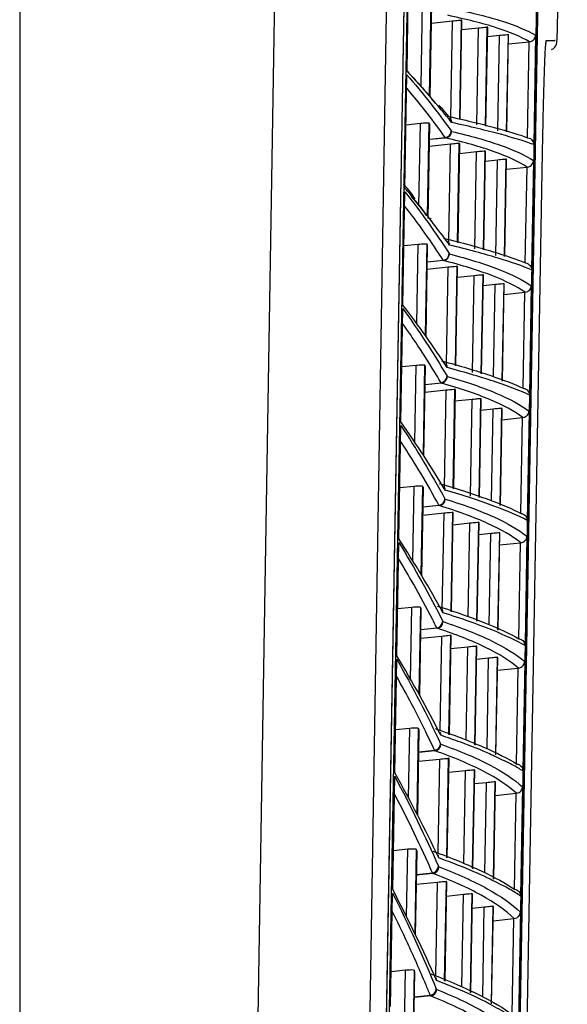
# Model space of a CAD drawing. Units: millimetres. Extents: x 55 to 782, y 55 to 567.
# Drawn here: x 707 to 719, y 137 to 159 of the extents above; entities that cross this region are included whole.
import ezdxf

# ---------------------------------------------------------------- set-up
doc = ezdxf.new("R2010")
doc.units = ezdxf.units.MM

msp = doc.modelspace()

# ---------------------------------------------------------------- linework, layer by layer
at = {"color": 7, "linetype": 'Continuous', "lineweight": 25}
for p, q in [((718.836, 158.236), (719.06, 171.063)), ((706.815, 168.563), (706.815, 124.563)), ((715.475, 157.55), (715.52, 160.084)), ((715.476, 157.552), (715.52, 160.083)), ((715.995, 156.969), (716.032, 159.074)), ((716.024, 158.628), (716.496, 158.677)), ((716.457, 156.494), (716.496, 158.677)), ((716.685, 158.694), (716.646, 156.473)), ((716.664, 156.469), (716.703, 158.69)), ((716.665, 156.469), (716.703, 158.689)), ((716.703, 158.69), (716.685, 158.694)), ((716.7, 158.482), (717.075, 158.521)), ((717.037, 156.35), (717.075, 158.521)), ((717.264, 158.538), (717.226, 156.329)), ((717.241, 156.325), (717.28, 158.533)), ((717.241, 156.325), (717.28, 158.533)), ((717.28, 158.533), (717.264, 158.538)), ((717.276, 158.327), (717.544, 158.355)), ((717.507, 156.218), (717.544, 158.355)), ((717.734, 158.372), (717.696, 156.197)), ((717.708, 156.193), (717.746, 158.367)), ((717.708, 156.193), (717.746, 158.367)), ((717.746, 158.367), (717.734, 158.372)), ((718.352, 158.355), (718.31, 155.912)), ((717.743, 158.161), (718.208, 158.21)), ((718.17, 156.065), (718.208, 158.21)), ((715.43, 154.937), (715.474, 157.471)), ((715.43, 154.938), (715.474, 157.47)), ((715.455, 156.356), (715.774, 156.388)), ((715.948, 154.262), (715.985, 156.366)), ((715.984, 156.367), (715.964, 156.395)), ((715.976, 155.877), (716.447, 155.927)), ((716.409, 153.744), (716.447, 155.927)), ((716.637, 155.943), (716.598, 153.723)), ((716.616, 153.718), (716.655, 155.939)), ((716.617, 153.718), (716.655, 155.938)), ((716.655, 155.939), (716.637, 155.943)), ((716.651, 155.715), (717.026, 155.754)), ((716.989, 153.583), (717.026, 155.754)), ((717.216, 155.771), (717.178, 153.562)), ((717.193, 153.557), (717.231, 155.766)), ((717.193, 153.557), (717.231, 155.765)), ((717.231, 155.766), (717.216, 155.771)), ((717.915, 121.94), (718.506, 155.738)), ((717.227, 155.544), (717.496, 155.572)), ((717.459, 153.434), (717.496, 155.572)), ((717.686, 155.589), (717.648, 153.413)), ((717.66, 153.409), (717.698, 155.583)), ((717.66, 153.409), (717.698, 155.583)), ((717.698, 155.583), (717.686, 155.589)), ((717.694, 155.361), (718.159, 155.41)), ((718.121, 153.265), (718.159, 155.41)), ((718.303, 155.555), (718.261, 153.112)), ((715.384, 152.324), (715.428, 154.858)), ((715.384, 152.325), (715.429, 154.857)), ((716.018, 154.243), (716.003, 154.263)), ((715.408, 153.652), (715.727, 153.684)), ((715.902, 151.624), (715.937, 153.658)), ((715.937, 153.659), (715.916, 153.689)), ((715.928, 153.127), (716.399, 153.176)), ((716.361, 150.994), (716.399, 153.176)), ((716.589, 153.193), (716.55, 150.972)), ((716.568, 150.967), (716.607, 153.188)), ((716.569, 150.967), (716.607, 153.187)), ((716.607, 153.188), (716.589, 153.193)), ((716.603, 152.948), (716.978, 152.987)), ((716.94, 150.816), (716.978, 152.987)), ((717.168, 153.003), (717.129, 150.794)), ((717.144, 150.79), (717.183, 152.998)), ((717.144, 150.79), (717.183, 152.998)), ((717.183, 152.998), (717.168, 153.003)), ((717.179, 152.76), (717.447, 152.788)), ((717.637, 152.805), (717.599, 150.629)), ((717.611, 150.625), (717.649, 152.799)), ((717.611, 150.625), (717.649, 152.799)), ((717.649, 152.799), (717.637, 152.805)), ((717.645, 152.561), (718.11, 152.61)), ((718.072, 150.465), (718.11, 152.61)), ((718.254, 152.755), (718.212, 150.311)), ((715.338, 149.71), (715.383, 152.245)), ((715.339, 149.712), (715.383, 152.244)), ((715.36, 150.948), (715.68, 150.98)), ((715.855, 148.947), (715.89, 150.95)), ((715.89, 150.951), (715.869, 150.984)), ((715.88, 150.377), (716.351, 150.426)), ((716.313, 148.243), (716.351, 150.426)), ((716.541, 150.442), (716.502, 148.222)), ((716.52, 148.216), (716.559, 150.437)), ((716.52, 148.216), (716.559, 150.436)), ((716.559, 150.437), (716.541, 150.442)), ((716.555, 150.181), (716.93, 150.22)), ((716.892, 148.049), (716.93, 150.22)), ((717.119, 150.236), (717.081, 148.027)), ((717.096, 148.022), (717.135, 150.23)), ((717.096, 148.022), (717.134, 150.23)), ((717.134, 150.23), (717.119, 150.236)), ((717.13, 149.977), (717.399, 150.005)), ((717.588, 150.021), (717.55, 147.845)), ((717.562, 147.84), (717.6, 150.015)), ((717.563, 147.84), (717.601, 150.014)), ((717.6, 150.015), (717.588, 150.021)), ((718.206, 149.954), (718.163, 147.511)), ((717.596, 149.761), (718.061, 149.809)), ((718.023, 147.665), (718.061, 149.809)), ((715.293, 147.097), (715.337, 149.632)), ((715.293, 147.098), (715.337, 149.631)), ((715.313, 148.244), (715.633, 148.276)), ((715.808, 146.27), (715.843, 148.241)), ((715.842, 148.243), (715.822, 148.278)), ((715.832, 147.627), (716.303, 147.676)), ((716.265, 145.493), (716.303, 147.676)), ((716.493, 147.692), (716.454, 145.471)), ((716.472, 145.465), (716.511, 147.686)), ((716.472, 145.465), (716.511, 147.685)), ((716.511, 147.686), (716.493, 147.692)), ((716.506, 147.414), (716.881, 147.453)), ((717.071, 147.469), (717.033, 145.26)), ((717.048, 145.254), (717.086, 147.462)), ((717.048, 145.254), (717.086, 147.462)), ((717.086, 147.462), (717.071, 147.469)), ((717.082, 147.193), (717.35, 147.221)), ((717.54, 147.237), (717.502, 145.062)), ((717.514, 145.056), (717.552, 147.23)), ((717.514, 145.056), (717.552, 147.23)), ((717.552, 147.23), (717.54, 147.237)), ((718.157, 147.154), (718.114, 144.711)), ((715.247, 144.483), (715.291, 147.019)), ((715.247, 144.485), (715.292, 147.018)), ((717.547, 146.961), (718.012, 147.009)), ((717.975, 144.865), (718.012, 147.009)), ((715.266, 145.54), (715.585, 145.572)), ((715.761, 143.594), (715.795, 145.533)), ((715.795, 145.534), (715.775, 145.573)), ((715.784, 144.876), (716.255, 144.925)), ((716.445, 144.941), (716.406, 142.721)), ((716.424, 142.714), (716.463, 144.935)), ((716.424, 142.714), (716.463, 144.934)), ((716.463, 144.935), (716.445, 144.941)), ((716.458, 144.647), (716.833, 144.686)), ((717.023, 144.702), (716.984, 142.493)), ((716.999, 142.486), (717.038, 144.695)), ((716.999, 142.486), (717.038, 144.694)), ((717.038, 144.695), (717.023, 144.702)), ((715.201, 141.87), (715.246, 144.406)), ((715.202, 141.871), (715.246, 144.405)), ((717.033, 144.41), (717.301, 144.437)), ((717.491, 144.453), (717.453, 142.278)), ((717.465, 142.272), (717.503, 144.446)), ((717.465, 142.272), (717.503, 144.446)), ((717.503, 144.446), (717.491, 144.453)), ((717.498, 144.161), (717.963, 144.209)), ((717.926, 142.065), (717.963, 144.209)), ((718.108, 144.354), (718.065, 141.91)), ((715.218, 142.836), (715.538, 142.868)), ((715.748, 142.826), (715.727, 142.868)), ((715.715, 140.917), (715.748, 142.825)), ((715.736, 142.126), (716.207, 142.175)), ((716.397, 142.191), (716.358, 139.97)), ((716.376, 139.963), (716.415, 142.184)), ((716.376, 139.963), (716.415, 142.183)), ((716.415, 142.184), (716.397, 142.191)), ((715.156, 139.256), (715.2, 141.793)), ((715.156, 139.258), (715.2, 141.792)), ((716.41, 141.88), (716.785, 141.919)), ((716.974, 141.935), (716.936, 139.725)), ((716.951, 139.719), (716.99, 141.927)), ((716.951, 139.719), (716.989, 141.927)), ((716.989, 141.927), (716.974, 141.935)), ((716.984, 141.626), (717.253, 141.654)), ((717.443, 141.67), (717.405, 139.494)), ((717.417, 139.487), (717.455, 141.662)), ((717.417, 139.487), (717.455, 141.662)), ((717.455, 141.662), (717.443, 141.67)), ((718.059, 141.553), (718.016, 139.11)), ((717.449, 141.361), (717.914, 141.409)), ((717.877, 139.264), (717.914, 141.409)), ((715.171, 140.132), (715.491, 140.164)), ((715.668, 138.24), (715.701, 140.117)), ((715.7, 140.118), (715.68, 140.162)), ((715.688, 139.376), (716.159, 139.425)), ((716.349, 139.44), (716.31, 137.219)), ((716.328, 137.212), (716.367, 139.432)), ((716.328, 137.212), (716.367, 139.432)), ((716.367, 139.432), (716.349, 139.44)), ((715.11, 136.643), (715.154, 139.18)), ((715.11, 136.644), (715.154, 139.179)), ((716.361, 139.113), (716.736, 139.152)), ((716.926, 139.167), (716.888, 136.958)), ((716.903, 136.951), (716.941, 139.159)), ((716.903, 136.951), (716.941, 139.159)), ((716.941, 139.159), (716.926, 139.167)), ((716.936, 138.842), (717.204, 138.87)), ((717.394, 138.886), (717.356, 136.71)), ((717.368, 136.703), (717.406, 138.878)), ((717.368, 136.703), (717.406, 138.877)), ((717.406, 138.878), (717.394, 138.886)), ((718.01, 138.753), (717.967, 136.31)), ((717.401, 138.561), (717.865, 138.609)), ((717.828, 136.464), (717.865, 138.609)), ((715.124, 137.428), (715.443, 137.46)), ((715.621, 135.563), (715.653, 137.409)), ((715.653, 137.41), (715.633, 137.457))]:
    msp.add_line(p, q, dxfattribs=at)
at = {"color": 8, "linetype": 'Continuous', "lineweight": 25}
for p, q in [((715.789, 157.209), (715.822, 159.092)), ((716.011, 159.1), (715.974, 156.994)), ((715.995, 156.969), (716.032, 159.075)), ((718.577, 158.119), (718.59, 158.237)), ((715.742, 154.541), (715.774, 156.388)), ((715.964, 156.395), (715.927, 154.318)), ((715.948, 154.262), (715.984, 156.367)), ((715.979, 156.029), (716.333, 156.066)), ((716.339, 156.061), (715.979, 156.023)), ((715.696, 151.903), (715.727, 153.684)), ((715.916, 153.689), (715.881, 151.652)), ((715.901, 151.624), (715.937, 153.659)), ((715.931, 153.29), (716.285, 153.327)), ((716.291, 153.32), (715.931, 153.283)), ((717.411, 150.724), (717.447, 152.788)), ((715.65, 149.252), (715.68, 150.98)), ((715.869, 150.984), (715.834, 148.978)), ((715.855, 148.947), (715.89, 150.951)), ((715.883, 150.551), (716.236, 150.588)), ((716.244, 150.58), (715.883, 150.542)), ((717.363, 147.951), (717.399, 150.005)), ((715.603, 146.601), (715.633, 148.276)), ((715.822, 148.278), (715.787, 146.304)), ((715.808, 146.271), (715.842, 148.243)), ((715.835, 147.812), (716.188, 147.849)), ((716.196, 147.84), (715.835, 147.802)), ((716.845, 145.357), (716.881, 147.453)), ((717.314, 145.178), (717.35, 147.221)), ((715.557, 143.949), (715.585, 145.572)), ((715.775, 145.573), (715.741, 143.63)), ((715.761, 143.594), (715.795, 145.534)), ((715.787, 145.073), (716.14, 145.11)), ((716.149, 145.1), (715.787, 145.062)), ((716.218, 142.814), (716.255, 144.925)), ((716.797, 142.598), (716.833, 144.686)), ((717.266, 142.404), (717.301, 144.437)), ((715.511, 141.298), (715.538, 142.868)), ((715.727, 142.868), (715.694, 140.956)), ((715.714, 140.917), (715.748, 142.826)), ((716.217, 142.743), (716.218, 142.768)), ((715.739, 142.335), (716.092, 142.372)), ((716.101, 142.36), (715.739, 142.322)), ((716.17, 140.071), (716.207, 142.175)), ((716.748, 139.84), (716.785, 141.919)), ((717.218, 139.631), (717.253, 141.654)), ((715.464, 138.646), (715.491, 140.164)), ((715.68, 140.162), (715.647, 138.282)), ((715.668, 138.241), (715.7, 140.118)), ((716.054, 139.619), (715.691, 139.581)), ((715.692, 139.596), (716.044, 139.633)), ((716.123, 137.328), (716.159, 139.425)), ((716.7, 137.081), (716.736, 139.152)), ((717.169, 136.858), (717.204, 138.87)), ((715.418, 135.995), (715.443, 137.46)), ((715.633, 137.457), (715.6, 135.607)), ((715.621, 135.564), (715.653, 137.41)), ((716.006, 136.879), (715.643, 136.841)), ((715.644, 136.858), (715.996, 136.895))]:
    msp.add_line(p, q, dxfattribs=at)
at = {"color": 7, "linetype": 'Continuous', "lineweight": 25, "flags": 128}
for points in [[(714.736, 120.311), (714.925, 131.137), (715.63, 171.438)], [(714.736, 120.311), (714.743, 120.711), (714.771, 122.311), (714.883, 128.71), (715.33, 154.306), (715.412, 158.974), (715.63, 171.438)], [(715.69, 171.438), (715.683, 171.038), (715.655, 169.439), (715.543, 163.04), (715.095, 137.444), (714.938, 128.435), (714.803, 120.742)], [(717.629, 116.34), (717.84, 128.423), (718.591, 171.438)], [(717.629, 116.34), (717.636, 116.735), (717.664, 118.334), (717.776, 124.733), (718.223, 150.33), (718.333, 156.63), (718.591, 171.438)], [(718.613, 171.438), (718.607, 171.038), (718.579, 169.439), (718.467, 163.04), (718.02, 137.444), (717.784, 123.936), (717.643, 115.835)], [(711.898, 121.269), (712.304, 146.035), (712.715, 171.063)], [(715.209, 171.063), (715.136, 166.565), (714.808, 146.57), (714.389, 121.045)]]:
    msp.add_lwpolyline(points, dxfattribs=at)
at = {"color": 8, "linetype": 'Continuous', "lineweight": 25, "flags": 128}
msp.add_lwpolyline([(718.581, 158.174), (718.585, 158.19), (718.59, 158.237)], dxfattribs=at)
at = {"color": 7, "linetype": 'Continuous', "lineweight": 25}
for centre, start, end in [((716.316, 156.216), 276.171, 358.7546), ((716.323, 156.21), 276.078, 358.9901), ((716.268, 153.476), 276.1752, 358.7212), ((716.275, 153.47), 276.081, 358.9859), ((716.22, 150.738), 276.1778, 358.6868), ((716.228, 150.729), 276.084, 358.9817), ((716.172, 147.999), 276.1789, 358.6513), ((716.18, 147.989), 276.0869, 358.9774), ((716.124, 145.26), 276.1785, 358.6148), ((716.133, 145.249), 276.0898, 358.9731), ((716.076, 142.521), 276.1766, 358.5773), ((716.085, 142.509), 276.0926, 358.9688), ((716.028, 139.783), 276.1732, 358.5387), ((716.038, 139.768), 276.0954, 358.9644), ((715.98, 137.044), 276.1683, 358.4991), ((715.99, 137.028), 276.0981, 358.96)]:
    msp.add_arc(centre, 0.15, start, end, dxfattribs=at)
for points, knots in [([(716.52, 158.947), (716.94, 158.857), (717.303, 158.767), (717.914, 158.57), (718.162, 158.466), (718.352, 158.355)], [0, 0, 0, 0, 0.5, 0.5, 1, 1, 1, 1]), ([(718.215, 158.211), (718.024, 158.321), (717.776, 158.425), (717.167, 158.621), (716.805, 158.711), (716.386, 158.801)], [0, 0, 0, 0, 0.5, 0.5, 1, 1, 1, 1]), ([(716.496, 158.677), (716.545, 158.682), (716.592, 158.687), (716.662, 158.693), (716.683, 158.695), (716.685, 158.694)], [0, 0, 0, 0, 0.5, 0.5, 1, 1, 1, 1]), ([(717.075, 158.521), (717.124, 158.526), (717.172, 158.531), (717.242, 158.537), (717.263, 158.539), (717.264, 158.538)], [0, 0, 0, 0, 0.5, 0.5, 1, 1, 1, 1]), ([(717.544, 158.355), (717.594, 158.361), (717.642, 158.365), (717.712, 158.371), (717.733, 158.373), (717.734, 158.372)], [0, 0, 0, 0, 0.5, 0.5, 1, 1, 1, 1]), ([(718.215, 158.211), (718.259, 158.215), (718.295, 158.239), (718.34, 158.293), (718.351, 158.324), (718.352, 158.355)], [0, 0, 0, 0, 0.5, 0.5, 1, 1, 1, 1]), ([(718.506, 155.738), (718.509, 155.924), (718.518, 156.389), (718.535, 157.095), (718.555, 157.712), (718.57, 158.064), (718.576, 158.112), (718.577, 158.119)], [0, 0, 0, 0, 0.173868, 0.435614, 0.69706, 0.958664, 1, 1, 1, 1]), ([(718.577, 158.119), (718.577, 158.123), (718.579, 158.166), (718.582, 158.184), (718.582, 158.183), (718.582, 158.183)], [0, 0, 0, 0, 0.0779081, 0.7906369, 1, 1, 1, 1]), ([(718.707, 158.034), (718.715, 158.038), (718.736, 158.048), (718.823, 158.117), (718.824, 158.207), (718.824, 158.234)], [0, 0, 0, 0, 0.330246, 0.805822, 1, 1, 1, 1]), ([(715.476, 157.556), (715.609, 157.411), (715.828, 157.173), (716.022, 156.938), (716.099, 156.845)], [0, 0, 0, 0, 0.607997, 1, 1, 1, 1]), ([(716.415, 156.53), (716.406, 156.542), (716.34, 156.629), (716.259, 156.717), (716.19, 156.793)], [0, 0, 0, 0, 0.1355903, 1, 1, 1, 1]), ([(716.341, 156.556), (716.76, 156.466), (717.122, 156.376), (717.732, 156.211), (717.98, 156.135), (718.172, 156.065)], [0, 0, 0, 0, 0.5, 0.5, 1, 1, 1, 1]), ([(715.774, 156.388), (715.823, 156.393), (715.871, 156.397), (715.94, 156.399), (715.961, 156.398), (715.964, 156.395)], [0, 0, 0, 0, 0.5, 0.5, 1, 1, 1, 1]), ([(718.31, 155.912), (718.118, 155.982), (717.869, 156.059), (717.256, 156.224), (716.893, 156.314), (716.472, 156.405)], [0, 0, 0, 0, 0.5, 0.5, 1, 1, 1, 1]), ([(716.473, 156.207), (716.893, 156.107), (717.255, 156.007), (717.865, 155.79), (718.113, 155.675), (718.303, 155.555)], [0, 0, 0, 0, 0.5, 0.5, 1, 1, 1, 1]), ([(718.172, 156.065), (718.195, 156.063), (718.216, 156.055), (718.252, 156.034), (718.266, 156.02), (718.299, 155.977), (718.309, 155.944), (718.31, 155.912)], [0, 0, 0, 0, 0.25, 0.25, 0.5, 0.5, 1, 1, 1, 1]), ([(718.166, 155.41), (717.975, 155.53), (717.728, 155.645), (717.119, 155.861), (716.757, 155.961), (716.339, 156.061)], [0, 0, 0, 0, 0.5, 0.5, 1, 1, 1, 1]), ([(716.447, 155.927), (716.497, 155.932), (716.544, 155.936), (716.614, 155.943), (716.635, 155.944), (716.637, 155.943)], [0, 0, 0, 0, 0.5, 0.5, 1, 1, 1, 1]), ([(717.026, 155.754), (717.076, 155.759), (717.124, 155.764), (717.193, 155.77), (717.214, 155.771), (717.216, 155.771)], [0, 0, 0, 0, 0.5, 0.5, 1, 1, 1, 1]), ([(717.496, 155.572), (717.546, 155.577), (717.594, 155.582), (717.663, 155.588), (717.684, 155.589), (717.686, 155.589)], [0, 0, 0, 0, 0.5, 0.5, 1, 1, 1, 1]), ([(718.166, 155.41), (718.211, 155.415), (718.246, 155.438), (718.291, 155.492), (718.302, 155.524), (718.303, 155.555)], [0, 0, 0, 0, 0.5, 0.5, 1, 1, 1, 1]), ([(715.66, 154.7), (715.584, 154.802), (715.503, 154.912), (715.406, 155.022), (715.399, 155.03)], [0, 0, 0, 0, 0.927951, 1, 1, 1, 1]), ([(715.57, 154.754), (715.655, 154.651), (715.776, 154.505), (715.883, 154.361), (715.914, 154.319)], [0, 0, 0, 0, 0.707983, 1, 1, 1, 1]), ([(716.424, 153.665), (716.407, 153.689), (716.292, 153.85), (716.168, 154.011), (716.063, 154.148)], [0, 0, 0, 0, 0.148775, 1, 1, 1, 1]), ([(715.727, 153.684), (715.776, 153.689), (715.823, 153.692), (715.893, 153.694), (715.914, 153.693), (715.916, 153.689)], [0, 0, 0, 0, 0.5, 0.5, 1, 1, 1, 1]), ([(716.293, 153.816), (716.712, 153.716), (717.074, 153.616), (717.684, 153.431), (717.932, 153.345), (718.123, 153.265)], [0, 0, 0, 0, 0.5, 0.5, 1, 1, 1, 1]), ([(716.424, 153.665), (716.424, 153.665), (716.424, 153.672), (716.422, 153.696), (716.414, 153.729), (716.397, 153.75), (716.392, 153.757)], [0, 0, 0, 0, 0.0183701, 0.2116552, 0.7348692, 1, 1, 1, 1]), ([(718.261, 153.112), (718.069, 153.192), (717.82, 153.279), (717.208, 153.464), (716.845, 153.564), (716.424, 153.665)], [0, 0, 0, 0, 0.5, 0.5, 1, 1, 1, 1]), ([(716.425, 153.467), (716.845, 153.357), (717.207, 153.246), (717.817, 153.01), (718.064, 152.885), (718.254, 152.755)], [0, 0, 0, 0, 0.5, 0.5, 1, 1, 1, 1]), ([(718.117, 152.61), (717.927, 152.74), (717.679, 152.864), (717.071, 153.1), (716.709, 153.21), (716.291, 153.32)], [0, 0, 0, 0, 0.5, 0.5, 1, 1, 1, 1]), ([(718.123, 153.265), (718.146, 153.262), (718.167, 153.255), (718.203, 153.234), (718.217, 153.22), (718.25, 153.177), (718.261, 153.144), (718.261, 153.112)], [0, 0, 0, 0, 0.25, 0.25, 0.5, 0.5, 1, 1, 1, 1]), ([(716.399, 153.176), (716.449, 153.181), (716.496, 153.186), (716.566, 153.192), (716.587, 153.194), (716.589, 153.193)], [0, 0, 0, 0, 0.5, 0.5, 1, 1, 1, 1]), ([(716.978, 152.987), (717.028, 152.992), (717.075, 152.997), (717.145, 153.003), (717.166, 153.004), (717.168, 153.003)], [0, 0, 0, 0, 0.5, 0.5, 1, 1, 1, 1]), ([(717.447, 152.788), (717.497, 152.793), (717.545, 152.798), (717.615, 152.804), (717.636, 152.805), (717.637, 152.805)], [0, 0, 0, 0, 0.5, 0.5, 1, 1, 1, 1]), ([(718.117, 152.61), (718.162, 152.615), (718.198, 152.638), (718.242, 152.692), (718.253, 152.724), (718.254, 152.755)], [0, 0, 0, 0, 0.5, 0.5, 1, 1, 1, 1]), ([(716.246, 151.076), (716.664, 150.966), (717.026, 150.856), (717.635, 150.651), (717.883, 150.555), (718.074, 150.465)], [0, 0, 0, 0, 0.5, 0.5, 1, 1, 1, 1]), ([(716.376, 150.925), (716.376, 150.925), (716.376, 150.925), (716.376, 150.925), (716.376, 150.925), (716.376, 150.925), (716.376, 150.925), (716.376, 150.926), (716.376, 150.932), (716.374, 150.955), (716.368, 150.985), (716.352, 151.006), (716.348, 151.012)], [0, 0, 0, 0, 0.00009, 0.0002406, 0.0005418, 0.0011442, 0.0035537, 0.0131919, 0.0324683, 0.1868033, 0.7591744, 1, 1, 1, 1]), ([(715.68, 150.98), (715.729, 150.985), (715.776, 150.988), (715.846, 150.99), (715.867, 150.988), (715.869, 150.984)], [0, 0, 0, 0, 0.5, 0.5, 1, 1, 1, 1]), ([(718.212, 150.311), (718.02, 150.402), (717.772, 150.499), (717.16, 150.704), (716.797, 150.814), (716.376, 150.925)], [0, 0, 0, 0, 0.5, 0.5, 1, 1, 1, 1]), ([(718.068, 149.81), (717.878, 149.95), (717.631, 150.084), (717.023, 150.34), (716.662, 150.46), (716.244, 150.58)], [0, 0, 0, 0, 0.5, 0.5, 1, 1, 1, 1]), ([(716.378, 150.727), (716.797, 150.606), (717.159, 150.486), (717.768, 150.229), (718.016, 150.095), (718.206, 149.954)], [0, 0, 0, 0, 0.5, 0.5, 1, 1, 1, 1]), ([(716.351, 150.426), (716.401, 150.431), (716.448, 150.436), (716.518, 150.442), (716.539, 150.443), (716.541, 150.442)], [0, 0, 0, 0, 0.5, 0.5, 1, 1, 1, 1]), ([(718.074, 150.465), (718.097, 150.462), (718.118, 150.455), (718.154, 150.433), (718.168, 150.42), (718.202, 150.377), (718.212, 150.344), (718.212, 150.311)], [0, 0, 0, 0, 0.25, 0.25, 0.5, 0.5, 1, 1, 1, 1]), ([(716.93, 150.22), (716.979, 150.225), (717.027, 150.23), (717.097, 150.236), (717.118, 150.237), (717.119, 150.236)], [0, 0, 0, 0, 0.5, 0.5, 1, 1, 1, 1]), ([(717.399, 150.005), (717.449, 150.01), (717.496, 150.014), (717.566, 150.02), (717.587, 150.022), (717.588, 150.021)], [0, 0, 0, 0, 0.5, 0.5, 1, 1, 1, 1]), ([(718.068, 149.81), (718.113, 149.815), (718.149, 149.838), (718.193, 149.892), (718.204, 149.923), (718.206, 149.954)], [0, 0, 0, 0, 0.5, 0.5, 1, 1, 1, 1]), ([(715.633, 148.276), (715.682, 148.281), (715.729, 148.284), (715.798, 148.285), (715.819, 148.283), (715.822, 148.278)], [0, 0, 0, 0, 0.5, 0.5, 1, 1, 1, 1]), ([(716.198, 148.335), (716.616, 148.215), (716.978, 148.095), (717.587, 147.871), (717.834, 147.765), (718.025, 147.665)], [0, 0, 0, 0, 0.5, 0.5, 1, 1, 1, 1]), ([(716.328, 148.185), (716.328, 148.185), (716.328, 148.185), (716.328, 148.185), (716.328, 148.185), (716.328, 148.186), (716.328, 148.187), (716.328, 148.194), (716.326, 148.217), (716.32, 148.245), (716.306, 148.264), (716.303, 148.268)], [0, 0, 0, 0, 0.000118, 0.000235, 0.000562, 0.005788, 0.016239, 0.058047, 0.225406, 0.836723, 1, 1, 1, 1]), ([(718.163, 147.511), (717.972, 147.612), (717.723, 147.718), (717.112, 147.944), (716.749, 148.064), (716.328, 148.185)], [0, 0, 0, 0, 0.5, 0.5, 1, 1, 1, 1]), ([(716.33, 147.987), (716.749, 147.856), (717.111, 147.726), (717.72, 147.449), (717.967, 147.305), (718.157, 147.154)], [0, 0, 0, 0, 0.5, 0.5, 1, 1, 1, 1]), ([(718.019, 147.01), (717.829, 147.16), (717.582, 147.304), (716.975, 147.58), (716.614, 147.71), (716.196, 147.84)], [0, 0, 0, 0, 0.5, 0.5, 1, 1, 1, 1]), ([(716.303, 147.676), (716.353, 147.681), (716.4, 147.685), (716.47, 147.691), (716.491, 147.693), (716.493, 147.692)], [0, 0, 0, 0, 0.5, 0.5, 1, 1, 1, 1]), ([(718.025, 147.665), (718.048, 147.662), (718.07, 147.654), (718.105, 147.633), (718.119, 147.62), (718.153, 147.577), (718.163, 147.543), (718.163, 147.511)], [0, 0, 0, 0, 0.25, 0.25, 0.5, 0.5, 1, 1, 1, 1]), ([(716.881, 147.453), (716.931, 147.458), (716.979, 147.463), (717.048, 147.469), (717.069, 147.47), (717.071, 147.469)], [0, 0, 0, 0, 0.5, 0.5, 1, 1, 1, 1]), ([(717.35, 147.221), (717.4, 147.226), (717.448, 147.231), (717.517, 147.237), (717.538, 147.238), (717.54, 147.237)], [0, 0, 0, 0, 0.5, 0.5, 1, 1, 1, 1]), ([(718.019, 147.01), (718.064, 147.015), (718.1, 147.038), (718.144, 147.092), (718.155, 147.123), (718.157, 147.154)], [0, 0, 0, 0, 0.5, 0.5, 1, 1, 1, 1]), ([(715.585, 145.572), (715.634, 145.577), (715.682, 145.58), (715.751, 145.58), (715.772, 145.578), (715.775, 145.573)], [0, 0, 0, 0, 0.5, 0.5, 1, 1, 1, 1]), ([(716.151, 145.595), (716.568, 145.465), (716.93, 145.335), (717.538, 145.091), (717.786, 144.975), (717.976, 144.864)], [0, 0, 0, 0, 0.5, 0.5, 1, 1, 1, 1]), ([(716.28, 145.445), (716.28, 145.445), (716.28, 145.445), (716.28, 145.445), (716.28, 145.445), (716.28, 145.445), (716.28, 145.445), (716.28, 145.446), (716.28, 145.447), (716.28, 145.449), (716.28, 145.456), (716.277, 145.48), (716.272, 145.505), (716.26, 145.522), (716.258, 145.524)], [0, 0, 0, 0, 0.000131, 0.000263, 0.000615, 0.001321, 0.002731, 0.008373, 0.019658, 0.042227, 0.087367, 0.268061, 0.917715, 1, 1, 1, 1]), ([(718.114, 144.711), (717.923, 144.821), (717.675, 144.938), (717.063, 145.184), (716.7, 145.314), (716.28, 145.445)], [0, 0, 0, 0, 0.5, 0.5, 1, 1, 1, 1]), ([(717.97, 144.21), (717.781, 144.37), (717.534, 144.524), (716.927, 144.82), (716.566, 144.96), (716.149, 145.1)], [0, 0, 0, 0, 0.5, 0.5, 1, 1, 1, 1]), ([(716.283, 145.246), (716.702, 145.106), (717.063, 144.966), (717.671, 144.669), (717.918, 144.514), (718.108, 144.354)], [0, 0, 0, 0, 0.5, 0.5, 1, 1, 1, 1]), ([(716.255, 144.925), (716.305, 144.93), (716.352, 144.935), (716.422, 144.941), (716.443, 144.942), (716.445, 144.941)], [0, 0, 0, 0, 0.5, 0.5, 1, 1, 1, 1]), ([(717.976, 144.864), (717.999, 144.862), (718.021, 144.854), (718.056, 144.833), (718.07, 144.82), (718.104, 144.776), (718.114, 144.743), (718.114, 144.711)], [0, 0, 0, 0, 0.25, 0.25, 0.5, 0.5, 1, 1, 1, 1]), ([(716.833, 144.686), (716.883, 144.691), (716.93, 144.696), (717, 144.701), (717.021, 144.703), (717.023, 144.702)], [0, 0, 0, 0, 0.5, 0.5, 1, 1, 1, 1]), ([(717.301, 144.437), (717.351, 144.443), (717.399, 144.447), (717.469, 144.453), (717.49, 144.454), (717.491, 144.453)], [0, 0, 0, 0, 0.5, 0.5, 1, 1, 1, 1]), ([(717.97, 144.21), (718.015, 144.214), (718.051, 144.238), (718.096, 144.291), (718.107, 144.323), (718.108, 144.354)], [0, 0, 0, 0, 0.5, 0.5, 1, 1, 1, 1]), ([(715.538, 142.868), (715.587, 142.873), (715.634, 142.875), (715.704, 142.875), (715.725, 142.873), (715.727, 142.868)], [0, 0, 0, 0, 0.5, 0.5, 1, 1, 1, 1]), ([(716.103, 142.855), (716.521, 142.715), (716.881, 142.575), (717.49, 142.311), (717.737, 142.185), (717.928, 142.064)], [0, 0, 0, 0, 0.5, 0.5, 1, 1, 1, 1]), ([(716.232, 142.705), (716.232, 142.705), (716.232, 142.705), (716.232, 142.705), (716.232, 142.705), (716.232, 142.705), (716.232, 142.705), (716.232, 142.706), (716.232, 142.709), (716.232, 142.717), (716.229, 142.741), (716.221, 142.762), (716.214, 142.778)], [0, 0, 0, 0, 0.000118, 0.000236, 0.000471, 0.002042, 0.005183, 0.011466, 0.024032, 0.124575, 0.325781, 1, 1, 1, 1]), ([(716.235, 142.506), (716.654, 142.356), (717.015, 142.205), (717.623, 141.888), (717.869, 141.724), (718.059, 141.553)], [0, 0, 0, 0, 0.5, 0.5, 1, 1, 1, 1]), ([(717.921, 141.41), (717.732, 141.58), (717.485, 141.744), (716.879, 142.06), (716.518, 142.21), (716.101, 142.36)], [0, 0, 0, 0, 0.5, 0.5, 1, 1, 1, 1]), ([(718.065, 141.91), (717.99, 141.956), (717.83, 142.054), (717.6, 142.159), (717.478, 142.216)], [0, 0, 0, 0, 0.466452, 1, 1, 1, 1]), ([(716.207, 142.175), (716.257, 142.18), (716.304, 142.185), (716.373, 142.19), (716.395, 142.192), (716.397, 142.191)], [0, 0, 0, 0, 0.5, 0.5, 1, 1, 1, 1]), ([(717.928, 142.064), (717.951, 142.062), (717.972, 142.054), (718.007, 142.033), (718.022, 142.019), (718.055, 141.976), (718.065, 141.943), (718.065, 141.91)], [0, 0, 0, 0, 0.25, 0.25, 0.5, 0.5, 1, 1, 1, 1]), ([(716.785, 141.919), (716.834, 141.924), (716.882, 141.929), (716.952, 141.934), (716.973, 141.935), (716.974, 141.935)], [0, 0, 0, 0, 0.5, 0.5, 1, 1, 1, 1]), ([(717.253, 141.654), (717.303, 141.659), (717.351, 141.664), (717.42, 141.669), (717.441, 141.671), (717.443, 141.67)], [0, 0, 0, 0, 0.5, 0.5, 1, 1, 1, 1]), ([(717.921, 141.41), (717.966, 141.414), (718.002, 141.438), (718.047, 141.491), (718.058, 141.522), (718.059, 141.553)], [0, 0, 0, 0, 0.5, 0.5, 1, 1, 1, 1]), ([(715.491, 140.164), (715.54, 140.169), (715.587, 140.171), (715.656, 140.171), (715.678, 140.168), (715.68, 140.162)], [0, 0, 0, 0, 0.5, 0.5, 1, 1, 1, 1]), ([(716.055, 140.115), (716.473, 139.965), (716.833, 139.815), (717.441, 139.531), (717.688, 139.394), (717.879, 139.264)], [0, 0, 0, 0, 0.5, 0.5, 1, 1, 1, 1]), ([(716.184, 139.965), (716.184, 139.966), (716.184, 139.971), (716.183, 139.996), (716.174, 140.019), (716.167, 140.037)], [0, 0, 0, 0, 0.020864, 0.222003, 1, 1, 1, 1]), ([(717.873, 138.61), (717.683, 138.79), (717.437, 138.964), (716.831, 139.299), (716.471, 139.459), (716.054, 139.619)], [0, 0, 0, 0, 0.5, 0.5, 1, 1, 1, 1]), ([(716.188, 139.766), (716.606, 139.605), (716.967, 139.445), (717.574, 139.108), (717.821, 138.934), (718.01, 138.753)], [0, 0, 0, 0, 0.5, 0.5, 1, 1, 1, 1]), ([(716.159, 139.425), (716.209, 139.43), (716.256, 139.434), (716.325, 139.44), (716.347, 139.441), (716.349, 139.44)], [0, 0, 0, 0, 0.5, 0.5, 1, 1, 1, 1]), ([(718.016, 139.11), (717.941, 139.16), (717.774, 139.27), (717.534, 139.388), (717.402, 139.454)], [0, 0, 0, 0, 0.448024, 1, 1, 1, 1]), ([(716.736, 139.152), (716.786, 139.157), (716.834, 139.161), (716.903, 139.167), (716.924, 139.168), (716.926, 139.167)], [0, 0, 0, 0, 0.5, 0.5, 1, 1, 1, 1]), ([(717.879, 139.264), (717.902, 139.262), (717.923, 139.254), (717.958, 139.233), (717.973, 139.219), (718.006, 139.176), (718.016, 139.143), (718.016, 139.11)], [0, 0, 0, 0, 0.25, 0.25, 0.5, 0.5, 1, 1, 1, 1]), ([(717.204, 138.87), (717.254, 138.876), (717.302, 138.88), (717.372, 138.886), (717.393, 138.887), (717.394, 138.886)], [0, 0, 0, 0, 0.5, 0.5, 1, 1, 1, 1]), ([(717.873, 138.61), (717.917, 138.614), (717.953, 138.637), (717.998, 138.691), (718.009, 138.722), (718.01, 138.753)], [0, 0, 0, 0, 0.5, 0.5, 1, 1, 1, 1]), ([(715.443, 137.46), (715.493, 137.464), (715.54, 137.467), (715.609, 137.466), (715.63, 137.463), (715.633, 137.457)], [0, 0, 0, 0, 0.5, 0.5, 1, 1, 1, 1]), ([(716.008, 137.375), (716.425, 137.215), (716.785, 137.055), (717.393, 136.751), (717.64, 136.604), (717.83, 136.464)], [0, 0, 0, 0, 0.5, 0.5, 1, 1, 1, 1]), ([(716.136, 137.225), (716.136, 137.225), (716.136, 137.225), (716.136, 137.225), (716.136, 137.225), (716.136, 137.225), (716.136, 137.226), (716.136, 137.227), (716.136, 137.229), (716.136, 137.236), (716.134, 137.252), (716.131, 137.273), (716.122, 137.288), (716.119, 137.294)], [0, 0, 0, 0, 0.0001227, 0.0002453, 0.0004906, 0.0037923, 0.0103958, 0.0236028, 0.050017, 0.1028471, 0.3142998, 0.7381355, 1, 1, 1, 1]), ([(716.14, 137.025), (716.558, 136.855), (716.919, 136.685), (717.526, 136.328), (717.772, 136.143), (717.961, 135.953)], [0, 0, 0, 0, 0.5, 0.5, 1, 1, 1, 1]), ([(717.824, 135.81), (717.635, 135.999), (717.389, 136.183), (716.783, 136.539), (716.423, 136.709), (716.006, 136.879)], [0, 0, 0, 0, 0.5, 0.5, 1, 1, 1, 1]), ([(717.967, 136.31), (717.892, 136.363), (717.718, 136.487), (717.469, 136.618), (717.327, 136.693)], [0, 0, 0, 0, 0.431632, 1, 1, 1, 1])]:
    msp.add_open_spline(points, degree=3, knots=knots, dxfattribs=at)
for points in [[(718.208, 158.21), (718.21, 158.21), (718.212, 158.21), (718.215, 158.211)], [(715.474, 157.471), (715.835, 157.054), (716.166, 156.634), (716.467, 156.212)], [(716.472, 156.405), (716.17, 156.785), (715.838, 157.166), (715.475, 157.55)], [(716.333, 156.066), (716.335, 156.063), (716.337, 156.061), (716.339, 156.061)], [(716.473, 156.207), (716.471, 156.208), (716.469, 156.209), (716.467, 156.212)], [(718.159, 155.41), (718.161, 155.41), (718.163, 155.41), (718.166, 155.41)], [(715.428, 154.858), (715.789, 154.399), (716.119, 153.937), (716.419, 153.473)], [(716.425, 153.467), (716.423, 153.468), (716.421, 153.47), (716.419, 153.473)], [(716.285, 153.327), (716.287, 153.323), (716.289, 153.321), (716.291, 153.32)], [(718.11, 152.61), (718.112, 152.61), (718.115, 152.61), (718.117, 152.61)], [(716.376, 150.925), (716.076, 151.389), (715.745, 151.854), (715.384, 152.324)], [(715.383, 152.245), (715.742, 151.744), (716.072, 151.24), (716.371, 150.734)], [(716.236, 150.588), (716.239, 150.584), (716.241, 150.581), (716.244, 150.58)], [(716.378, 150.727), (716.375, 150.727), (716.373, 150.73), (716.371, 150.734)], [(716.328, 148.185), (716.029, 148.692), (715.699, 149.199), (715.338, 149.71)], [(718.061, 149.809), (718.063, 149.81), (718.066, 149.81), (718.068, 149.81)], [(715.337, 149.632), (715.696, 149.089), (716.024, 148.543), (716.322, 147.995)], [(716.33, 147.987), (716.328, 147.987), (716.325, 147.99), (716.322, 147.995)], [(716.188, 147.849), (716.191, 147.844), (716.194, 147.841), (716.196, 147.84)], [(716.28, 145.445), (715.981, 145.994), (715.652, 146.543), (715.293, 147.097)], [(715.291, 147.019), (715.649, 146.434), (715.977, 145.846), (716.274, 145.256)], [(718.012, 147.009), (718.014, 147.01), (718.017, 147.01), (718.019, 147.01)], [(716.14, 145.11), (716.143, 145.104), (716.146, 145.101), (716.149, 145.1)], [(716.283, 145.246), (716.28, 145.247), (716.277, 145.251), (716.274, 145.256)], [(715.246, 144.406), (715.603, 143.779), (715.93, 143.149), (716.226, 142.517)], [(716.232, 142.705), (715.934, 143.296), (715.606, 143.888), (715.247, 144.483)], [(717.963, 144.209), (717.966, 144.209), (717.968, 144.21), (717.97, 144.21)], [(716.235, 142.506), (716.232, 142.507), (716.229, 142.511), (716.226, 142.517)], [(716.092, 142.372), (716.095, 142.365), (716.098, 142.361), (716.101, 142.36)], [(715.2, 141.793), (715.556, 141.125), (715.882, 140.452), (716.178, 139.779)], [(716.184, 139.965), (715.887, 140.598), (715.559, 141.232), (715.201, 141.87)], [(717.914, 141.409), (717.917, 141.409), (717.919, 141.41), (717.921, 141.41)], [(716.188, 139.766), (716.185, 139.767), (716.181, 139.771), (716.178, 139.779)], [(716.044, 139.633), (716.047, 139.625), (716.051, 139.621), (716.054, 139.619)], [(715.154, 139.18), (715.51, 138.47), (715.835, 137.755), (716.13, 137.04)], [(716.136, 137.225), (715.84, 137.9), (715.513, 138.576), (715.156, 139.256)], [(717.865, 138.609), (717.868, 138.609), (717.87, 138.609), (717.873, 138.61)], [(716.14, 137.025), (716.137, 137.027), (716.133, 137.032), (716.13, 137.04)], [(715.996, 136.895), (715.999, 136.886), (716.003, 136.881), (716.006, 136.879)]]:
    msp.add_open_spline(points, degree=3, dxfattribs=at)
at = {"color": 8, "linetype": 'Continuous', "lineweight": 25}
for points, knots in [([(718.59, 158.237), (718.668, 158.237), (718.821, 158.237), (718.79, 158.237), (718.774, 158.237)], [0, 0, 0, 0, 0.503369, 1, 1, 1, 1]), ([(716.333, 156.066), (716.301, 156.11), (716.136, 156.34), (715.858, 156.709), (715.586, 157.031), (715.469, 157.17)], [0, 0, 0, 0, 0.119542, 0.621874, 1, 1, 1, 1]), ([(716.425, 156.517), (716.427, 156.516), (716.442, 156.505), (716.46, 156.473), (716.471, 156.436), (716.472, 156.414), (716.472, 156.407), (716.472, 156.405), (716.472, 156.405)], [0, 0, 0, 0, 0.041214, 0.434819, 0.837446, 0.962584, 0.985121, 1, 1, 1, 1]), ([(716.472, 156.405), (716.472, 156.405), (716.472, 156.412), (716.47, 156.436), (716.461, 156.471), (716.443, 156.494), (716.435, 156.503)], [0, 0, 0, 0, 0.017932, 0.195878, 0.681135, 1, 1, 1, 1]), ([(716.063, 154.148), (716.027, 154.197), (715.852, 154.431), (715.634, 154.695), (715.453, 154.91), (715.43, 154.937)], [0, 0, 0, 0, 0.18564, 0.895933, 1, 1, 1, 1]), ([(716.285, 153.327), (716.253, 153.376), (716.088, 153.629), (715.81, 154.035), (715.539, 154.389), (715.423, 154.541)], [0, 0, 0, 0, 0.120468, 0.622324, 1, 1, 1, 1]), ([(716.236, 150.588), (716.204, 150.642), (716.04, 150.918), (715.763, 151.361), (715.493, 151.747), (715.377, 151.913)], [0, 0, 0, 0, 0.121438, 0.622795, 1, 1, 1, 1]), ([(716.188, 147.849), (716.156, 147.908), (715.992, 148.207), (715.716, 148.687), (715.447, 149.105), (715.331, 149.284)], [0, 0, 0, 0, 0.122453, 0.623289, 1, 1, 1, 1]), ([(716.14, 145.11), (716.108, 145.174), (715.944, 145.496), (715.668, 146.013), (715.4, 146.463), (715.285, 146.656)], [0, 0, 0, 0, 0.123512, 0.623806, 1, 1, 1, 1]), ([(716.092, 142.372), (716.059, 142.441), (715.896, 142.786), (715.621, 143.339), (715.354, 143.821), (715.239, 144.027)], [0, 0, 0, 0, 0.124616, 0.624344, 1, 1, 1, 1]), ([(717.478, 142.216), (717.426, 142.241), (717.21, 142.346), (716.787, 142.512), (716.382, 142.653), (716.232, 142.705)], [0, 0, 0, 0, 0.164693, 0.689399, 1, 1, 1, 1]), ([(716.044, 139.633), (716.011, 139.707), (715.848, 140.076), (715.574, 140.666), (715.307, 141.179), (715.193, 141.399)], [0, 0, 0, 0, 0.125764, 0.624904, 1, 1, 1, 1]), ([(717.402, 139.454), (717.359, 139.476), (717.151, 139.585), (716.738, 139.758), (716.334, 139.909), (716.184, 139.965)], [0, 0, 0, 0, 0.140532, 0.680248, 1, 1, 1, 1]), ([(715.996, 136.895), (715.963, 136.974), (715.8, 137.366), (715.526, 137.993), (715.261, 138.537), (715.147, 138.77)], [0, 0, 0, 0, 0.126955, 0.625486, 1, 1, 1, 1]), ([(717.327, 136.693), (717.293, 136.713), (717.093, 136.825), (716.69, 137.005), (716.286, 137.165), (716.136, 137.225)], [0, 0, 0, 0, 0.115912, 0.670915, 1, 1, 1, 1])]:
    msp.add_open_spline(points, degree=3, knots=knots, dxfattribs=at)

doc.saveas('drawing.dxf')
